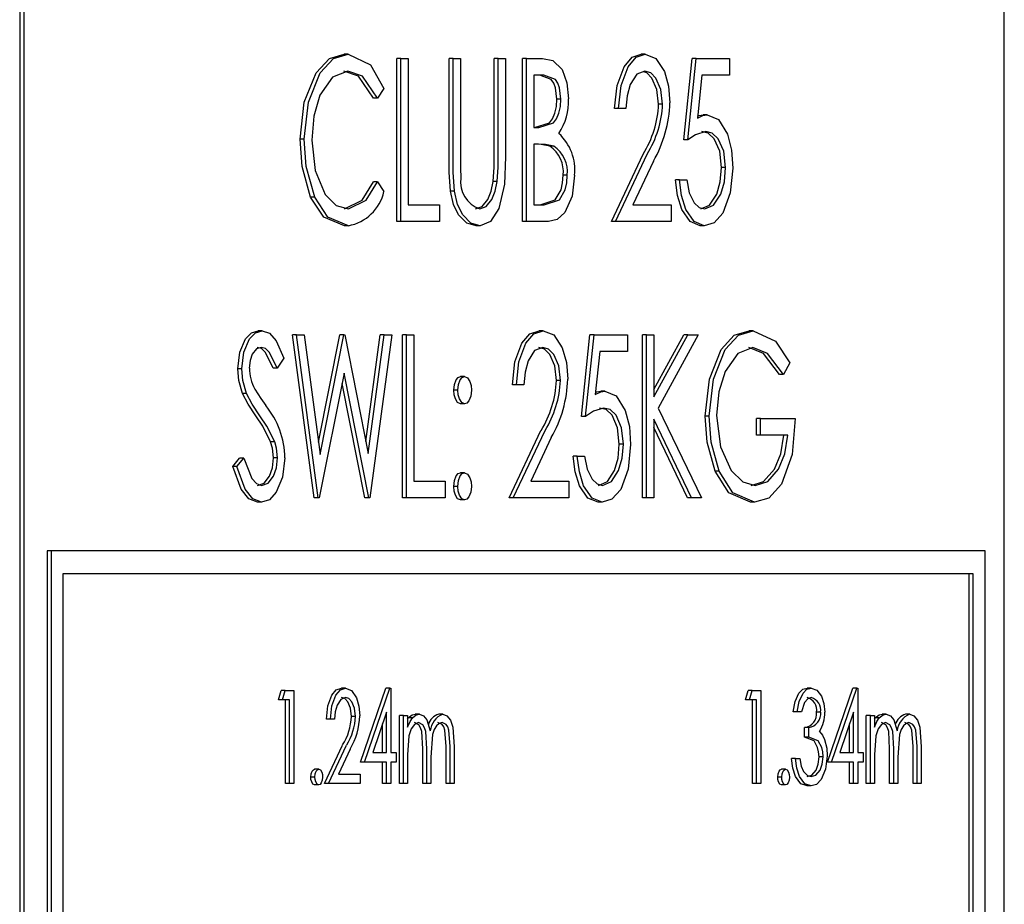
# Model space of a CAD drawing. Units: millimetres. Extents: x 1011 to 7147, y -38 to 5712.
# Drawn here: x 4073 to 4095, y 3256 to 3275 of the extents above; entities that cross this region are included whole.
import ezdxf

# ---------------------------------------------------------------- set-up
doc = ezdxf.new("R2010")
doc.units = ezdxf.units.MM
doc.header["$LTSCALE"] = 20

msp = doc.modelspace()

# ---------------------------------------------------------------- linework, layer by layer
at = {"color": 7, "linetype": 'Continuous', "lineweight": 25}
for p, q in [((4073.449, 3294.244), (4073.449, 3243.244)), ((4073.536, 3294.244), (4073.536, 3243.244)), ((4094.587, 3243.244), (4094.587, 3294.244)), ((4080.504, 3273.901), (4080.418, 3273.901)), ((4086.88, 3273.901), (4086.793, 3273.901)), ((4081.543, 3270.311), (4081.543, 3273.811)), ((4081.629, 3273.811), (4081.543, 3273.811)), ((4081.629, 3273.811), (4081.787, 3273.811)), ((4081.629, 3270.311), (4081.629, 3273.811)), ((4081.787, 3273.811), (4081.787, 3270.67)), ((4082.667, 3271.697), (4082.667, 3273.811)), ((4082.754, 3273.811), (4082.667, 3273.811)), ((4082.754, 3273.811), (4082.911, 3273.811)), ((4082.754, 3271.697), (4082.754, 3273.811)), ((4082.911, 3273.811), (4082.911, 3271.714)), ((4083.634, 3271.714), (4083.634, 3273.811)), ((4083.721, 3273.811), (4083.634, 3273.811)), ((4083.721, 3271.714), (4083.721, 3273.811)), ((4083.721, 3273.811), (4083.878, 3273.811)), ((4083.878, 3273.811), (4083.878, 3271.697)), ((4084.242, 3270.311), (4084.242, 3273.811)), ((4084.328, 3273.811), (4084.242, 3273.811)), ((4084.328, 3270.311), (4084.328, 3273.811)), ((4084.328, 3273.811), (4084.67, 3273.811)), ((4087.705, 3272.061), (4087.885, 3273.811)), ((4087.792, 3272.061), (4087.972, 3273.811)), ((4087.972, 3273.811), (4087.885, 3273.811)), ((4087.972, 3273.811), (4088.691, 3273.811)), ((4088.691, 3273.811), (4088.691, 3273.452)), ((4084.699, 3273.452), (4084.486, 3273.452)), ((4084.486, 3273.452), (4084.486, 3272.33)), ((4088.095, 3273.452), (4088, 3272.531)), ((4088.691, 3273.452), (4088.095, 3273.452)), ((4081.269, 3273.169), (4081.132, 3272.958)), ((4081.132, 3272.958), (4081.045, 3272.958)), ((4085.07, 3272.937), (4084.984, 3272.937)), ((4087.252, 3272.832), (4087.165, 3272.832)), ((4086.307, 3272.734), (4086.221, 3272.734)), ((4086.465, 3272.734), (4086.307, 3272.734)), ((4088.207, 3272.599), (4088.12, 3272.599)), ((4084.486, 3272.33), (4084.591, 3272.33)), ((4079.56, 3272.081), (4079.474, 3272.081)), ((4084.59, 3271.971), (4084.486, 3271.971)), ((4084.486, 3271.971), (4084.486, 3270.67)), ((4087.792, 3272.061), (4087.705, 3272.061)), ((4084.918, 3271.93), (4084.832, 3271.93)), ((4086.153, 3270.311), (4086.834, 3271.759)), ((4086.24, 3270.311), (4086.92, 3271.759)), ((4087.055, 3271.604), (4086.616, 3270.67)), ((4088.601, 3271.468), (4088.515, 3271.468)), ((4081.132, 3271.163), (4081.045, 3271.163)), ((4081.132, 3271.163), (4081.269, 3270.955)), ((4083.703, 3271.17), (4083.616, 3271.17)), ((4085.205, 3271.304), (4085.119, 3271.304)), ((4087.612, 3271.208), (4087.525, 3271.208)), ((4087.612, 3271.208), (4087.769, 3271.208)), ((4082.785, 3270.959), (4082.699, 3270.959)), ((4079.783, 3270.833), (4079.696, 3270.833)), ((4081.787, 3270.67), (4082.461, 3270.67)), ((4082.461, 3270.67), (4082.461, 3270.311)), ((4084.486, 3270.67), (4084.71, 3270.67)), ((4086.616, 3270.67), (4087.432, 3270.67)), ((4087.432, 3270.67), (4087.432, 3270.311)), ((4081.629, 3270.311), (4081.543, 3270.311)), ((4082.461, 3270.311), (4081.629, 3270.311)), ((4084.328, 3270.311), (4084.242, 3270.311)), ((4084.803, 3270.311), (4084.328, 3270.311)), ((4086.24, 3270.311), (4086.153, 3270.311)), ((4087.432, 3270.311), (4086.24, 3270.311)), ((4080.506, 3270.221), (4080.42, 3270.221)), ((4083.333, 3270.221), (4083.247, 3270.221)), ((4088.147, 3270.221), (4088.061, 3270.221)), ((4078.654, 3267.967), (4078.568, 3267.967)), ((4084.687, 3267.967), (4084.6, 3267.967)), ((4089.196, 3267.967), (4089.11, 3267.967)), ((4079.772, 3264.377), (4079.305, 3267.877)), ((4079.391, 3267.877), (4079.305, 3267.877)), ((4079.858, 3264.377), (4079.391, 3267.877)), ((4079.391, 3267.877), (4079.554, 3267.877)), ((4079.554, 3267.877), (4079.897, 3265.311)), ((4079.863, 3265.571), (4080.322, 3267.877)), ((4079.897, 3265.311), (4080.408, 3267.877)), ((4080.408, 3267.877), (4080.322, 3267.877)), ((4080.408, 3267.877), (4080.431, 3267.877)), ((4080.431, 3267.877), (4080.932, 3265.328)), ((4080.881, 3265.589), (4081.191, 3267.877)), ((4080.932, 3265.328), (4081.277, 3267.877)), ((4081.438, 3267.877), (4080.965, 3264.377)), ((4081.277, 3267.877), (4081.191, 3267.877)), ((4081.277, 3267.877), (4081.438, 3267.877)), ((4081.666, 3264.377), (4081.666, 3267.877)), ((4081.753, 3267.877), (4081.666, 3267.877)), ((4081.753, 3267.877), (4081.91, 3267.877)), ((4081.753, 3264.377), (4081.753, 3267.877)), ((4081.91, 3267.877), (4081.91, 3264.736)), ((4085.512, 3266.127), (4085.692, 3267.877)), ((4085.599, 3266.127), (4085.779, 3267.877)), ((4085.779, 3267.877), (4085.692, 3267.877)), ((4085.779, 3267.877), (4086.499, 3267.877)), ((4086.499, 3267.877), (4086.499, 3267.518)), ((4086.817, 3264.377), (4086.817, 3267.877)), ((4086.903, 3267.877), (4086.817, 3267.877)), ((4086.903, 3264.377), (4086.903, 3267.877)), ((4086.903, 3267.877), (4087.061, 3267.877)), ((4087.061, 3266.702), (4087.706, 3267.877)), ((4087.061, 3267.877), (4087.061, 3266.545)), ((4087.061, 3266.545), (4087.792, 3267.877)), ((4088.017, 3267.877), (4087.155, 3266.307)), ((4087.792, 3267.877), (4087.706, 3267.877)), ((4087.792, 3267.877), (4088.017, 3267.877)), ((4085.902, 3267.518), (4085.807, 3266.598)), ((4086.499, 3267.518), (4085.902, 3267.518)), ((4079.122, 3267.375), (4078.979, 3267.159)), ((4078.222, 3267.15), (4078.135, 3267.15)), ((4078.979, 3267.159), (4078.893, 3267.159)), ((4089.985, 3267.28), (4089.85, 3267.025)), ((4080.415, 3267.054), (4079.881, 3264.377)), ((4080.943, 3264.377), (4080.415, 3267.054)), ((4083.001, 3266.98), (4082.915, 3266.98)), ((4085.059, 3266.899), (4084.973, 3266.899)), ((4089.85, 3267.025), (4089.763, 3267.025)), ((4080.856, 3264.377), (4080.371, 3266.836)), ((4082.855, 3266.688), (4082.769, 3266.688)), ((4084.115, 3266.801), (4084.028, 3266.801)), ((4084.272, 3266.801), (4084.115, 3266.801)), ((4086.014, 3266.666), (4085.927, 3266.666)), ((4078.32, 3266.618), (4078.233, 3266.618)), ((4083.001, 3266.397), (4082.915, 3266.397)), ((4087.155, 3266.307), (4088.084, 3264.377)), ((4085.599, 3266.127), (4085.512, 3266.127)), ((4087.874, 3264.377), (4087.061, 3266.066)), ((4087.061, 3266.066), (4087.061, 3264.377)), ((4088.253, 3266.129), (4088.166, 3266.129)), ((4089.268, 3265.724), (4089.268, 3266.083)), ((4089.355, 3266.083), (4089.268, 3266.083)), ((4089.355, 3265.724), (4089.355, 3266.083)), ((4089.355, 3266.083), (4090.097, 3266.083)), ((4083.961, 3264.377), (4084.641, 3265.826)), ((4084.047, 3264.377), (4084.727, 3265.826)), ((4087.788, 3264.377), (4087.061, 3265.887)), ((4084.862, 3265.671), (4084.423, 3264.736)), ((4089.355, 3265.724), (4089.268, 3265.724)), ((4089.94, 3265.724), (4089.355, 3265.724)), ((4078.924, 3265.583), (4078.837, 3265.583)), ((4086.409, 3265.534), (4086.322, 3265.534)), ((4078.023, 3265.053), (4078.171, 3265.23)), ((4078.109, 3265.053), (4078.258, 3265.23)), ((4078.258, 3265.23), (4078.171, 3265.23)), ((4078.987, 3265.24), (4078.9, 3265.24)), ((4085.419, 3265.275), (4085.332, 3265.275)), ((4085.419, 3265.275), (4085.576, 3265.275)), ((4078.109, 3265.053), (4078.023, 3265.053)), ((4083.001, 3264.916), (4082.915, 3264.916)), ((4088.468, 3264.95), (4088.381, 3264.95)), ((4081.91, 3264.736), (4082.585, 3264.736)), ((4082.585, 3264.736), (4082.585, 3264.377)), ((4082.855, 3264.624), (4082.769, 3264.624)), ((4084.423, 3264.736), (4085.239, 3264.736)), ((4085.239, 3264.736), (4085.239, 3264.377)), ((4079.858, 3264.377), (4079.772, 3264.377)), ((4079.881, 3264.377), (4079.858, 3264.377)), ((4080.943, 3264.377), (4080.856, 3264.377)), ((4080.965, 3264.377), (4080.943, 3264.377)), ((4081.753, 3264.377), (4081.666, 3264.377)), ((4082.585, 3264.377), (4081.753, 3264.377)), ((4084.047, 3264.377), (4083.961, 3264.377)), ((4085.239, 3264.377), (4084.047, 3264.377)), ((4086.903, 3264.377), (4086.817, 3264.377)), ((4087.061, 3264.377), (4086.903, 3264.377)), ((4087.874, 3264.377), (4087.788, 3264.377)), ((4088.084, 3264.377), (4087.874, 3264.377)), ((4078.643, 3264.288), (4078.556, 3264.288)), ((4083.001, 3264.333), (4082.915, 3264.333)), ((4085.954, 3264.288), (4085.868, 3264.288)), ((4089.228, 3264.288), (4089.142, 3264.288)), ((4074.037, 3263.244), (4074.037, 3245.244)), ((4074.124, 3263.244), (4074.037, 3263.244)), ((4074.124, 3263.244), (4074.124, 3245.244)), ((4094.173, 3263.244), (4074.124, 3263.244)), ((4094.173, 3245.244), (4094.173, 3263.244)), ((4093.922, 3262.744), (4074.374, 3262.744)), ((4074.374, 3262.744), (4074.374, 3245.744)), ((4093.836, 3245.744), (4093.836, 3262.744)), ((4093.922, 3245.744), (4093.922, 3262.744)), ((4079.005, 3260.039), (4079.063, 3260.244)), ((4079.15, 3260.244), (4079.063, 3260.244)), ((4079.091, 3260.039), (4079.15, 3260.244)), ((4079.15, 3260.244), (4079.335, 3260.244)), ((4079.335, 3260.244), (4079.335, 3258.244)), ((4080.446, 3260.295), (4080.36, 3260.295)), ((4080.765, 3258.706), (4081.312, 3260.295)), ((4080.852, 3258.706), (4081.399, 3260.295)), ((4081.399, 3260.295), (4081.312, 3260.295)), ((4081.399, 3260.295), (4081.417, 3260.295)), ((4081.417, 3260.295), (4081.417, 3258.911)), ((4089.029, 3260.039), (4089.088, 3260.244)), ((4089.174, 3260.244), (4089.088, 3260.244)), ((4089.116, 3260.039), (4089.174, 3260.244)), ((4089.174, 3260.244), (4089.36, 3260.244)), ((4089.36, 3260.244), (4089.36, 3258.244)), ((4090.442, 3260.295), (4090.356, 3260.295)), ((4090.79, 3258.706), (4091.337, 3260.295)), ((4090.876, 3258.706), (4091.423, 3260.295)), ((4091.423, 3260.295), (4091.337, 3260.295)), ((4091.423, 3260.295), (4091.442, 3260.295)), ((4091.442, 3260.295), (4091.442, 3258.911)), ((4079.091, 3260.039), (4079.005, 3260.039)), ((4079.245, 3260.039), (4079.091, 3260.039)), ((4079.159, 3258.244), (4079.159, 3260.039)), ((4079.245, 3258.244), (4079.245, 3260.039)), ((4089.116, 3260.039), (4089.029, 3260.039)), ((4089.27, 3260.039), (4089.116, 3260.039)), ((4089.183, 3258.244), (4089.183, 3260.039)), ((4089.27, 3258.244), (4089.27, 3260.039)), ((4081.327, 3259.779), (4081.028, 3258.911)), ((4081.327, 3258.911), (4081.327, 3259.779)), ((4081.601, 3258.244), (4081.601, 3259.706)), ((4081.687, 3259.706), (4081.601, 3259.706)), ((4081.687, 3259.706), (4081.777, 3259.706)), ((4081.687, 3258.244), (4081.687, 3259.706)), ((4081.777, 3259.706), (4081.777, 3259.452)), ((4082.03, 3259.731), (4081.943, 3259.731)), ((4082.532, 3259.731), (4082.445, 3259.731)), ((4090.144, 3259.783), (4090.057, 3259.783)), ((4090.234, 3259.783), (4090.144, 3259.783)), ((4090.645, 3259.777), (4090.558, 3259.777)), ((4091.352, 3259.779), (4091.053, 3258.911)), ((4091.352, 3258.911), (4091.352, 3259.779)), ((4091.625, 3258.244), (4091.625, 3259.706)), ((4091.712, 3259.706), (4091.625, 3259.706)), ((4091.712, 3259.706), (4091.802, 3259.706)), ((4091.712, 3258.244), (4091.712, 3259.706)), ((4091.802, 3259.706), (4091.802, 3259.452)), ((4092.054, 3259.731), (4091.968, 3259.731)), ((4092.556, 3259.731), (4092.47, 3259.731)), ((4080.119, 3259.629), (4080.033, 3259.629)), ((4080.209, 3259.629), (4080.119, 3259.629)), ((4080.659, 3259.685), (4080.572, 3259.685)), ((4081.241, 3258.911), (4081.241, 3259.528)), ((4081.777, 3259.633), (4081.792, 3259.657)), ((4081.879, 3259.657), (4081.792, 3259.657)), ((4091.265, 3258.911), (4091.265, 3259.528)), ((4091.802, 3259.633), (4091.817, 3259.657)), ((4091.903, 3259.657), (4091.817, 3259.657)), ((4090.301, 3259.244), (4090.301, 3259.449)), ((4090.388, 3259.449), (4090.301, 3259.449)), ((4090.388, 3259.244), (4090.388, 3259.449)), ((4079.994, 3258.244), (4080.383, 3259.072)), ((4080.081, 3258.244), (4080.469, 3259.072)), ((4090.388, 3259.244), (4090.301, 3259.244)), ((4080.546, 3258.983), (4080.295, 3258.449)), ((4081.028, 3258.911), (4081.327, 3258.911)), ((4081.417, 3258.911), (4081.533, 3258.911)), ((4081.533, 3258.911), (4081.533, 3258.706)), ((4081.777, 3258.859), (4081.777, 3258.244)), ((4082.102, 3258.244), (4082.102, 3258.987)), ((4082.188, 3258.244), (4082.188, 3258.987)), ((4082.603, 3258.244), (4082.603, 3259.037)), ((4082.69, 3258.244), (4082.69, 3259.037)), ((4082.78, 3259.036), (4082.78, 3258.244)), ((4091.053, 3258.911), (4091.352, 3258.911)), ((4091.442, 3258.911), (4091.557, 3258.911)), ((4091.557, 3258.911), (4091.557, 3258.706)), ((4091.802, 3258.859), (4091.802, 3258.244)), ((4092.126, 3258.244), (4092.126, 3258.987)), ((4092.213, 3258.244), (4092.213, 3258.987)), ((4092.628, 3258.244), (4092.628, 3259.037)), ((4092.714, 3258.244), (4092.714, 3259.037)), ((4092.804, 3259.036), (4092.804, 3258.244)), ((4080.852, 3258.706), (4080.765, 3258.706)), ((4081.327, 3258.706), (4080.852, 3258.706)), ((4081.241, 3258.244), (4081.241, 3258.706)), ((4081.327, 3258.244), (4081.327, 3258.706)), ((4081.533, 3258.706), (4081.417, 3258.706)), ((4081.417, 3258.706), (4081.417, 3258.244)), ((4082.278, 3258.813), (4082.278, 3258.244)), ((4090.105, 3258.783), (4090.019, 3258.783)), ((4090.105, 3258.783), (4090.195, 3258.783)), ((4090.696, 3258.821), (4090.61, 3258.821)), ((4090.876, 3258.706), (4090.79, 3258.706)), ((4091.352, 3258.706), (4090.876, 3258.706)), ((4091.265, 3258.244), (4091.265, 3258.706)), ((4091.352, 3258.244), (4091.352, 3258.706)), ((4091.557, 3258.706), (4091.442, 3258.706)), ((4091.442, 3258.706), (4091.442, 3258.244)), ((4092.303, 3258.813), (4092.303, 3258.244)), ((4079.869, 3258.552), (4079.782, 3258.552)), ((4080.295, 3258.449), (4080.762, 3258.449)), ((4080.762, 3258.449), (4080.762, 3258.244)), ((4089.893, 3258.552), (4089.807, 3258.552)), ((4079.245, 3258.244), (4079.159, 3258.244)), ((4079.335, 3258.244), (4079.245, 3258.244)), ((4079.785, 3258.385), (4079.699, 3258.385)), ((4079.869, 3258.218), (4079.782, 3258.218)), ((4080.081, 3258.244), (4079.994, 3258.244)), ((4080.762, 3258.244), (4080.081, 3258.244)), ((4081.327, 3258.244), (4081.241, 3258.244)), ((4081.417, 3258.244), (4081.327, 3258.244)), ((4081.687, 3258.244), (4081.601, 3258.244)), ((4081.777, 3258.244), (4081.687, 3258.244)), ((4082.188, 3258.244), (4082.102, 3258.244)), ((4082.278, 3258.244), (4082.188, 3258.244)), ((4082.69, 3258.244), (4082.603, 3258.244)), ((4082.78, 3258.244), (4082.69, 3258.244)), ((4089.27, 3258.244), (4089.183, 3258.244)), ((4089.36, 3258.244), (4089.27, 3258.244)), ((4089.81, 3258.385), (4089.723, 3258.385)), ((4089.893, 3258.218), (4089.807, 3258.218)), ((4091.352, 3258.244), (4091.265, 3258.244)), ((4091.442, 3258.244), (4091.352, 3258.244)), ((4091.712, 3258.244), (4091.625, 3258.244)), ((4091.802, 3258.244), (4091.712, 3258.244)), ((4092.213, 3258.244), (4092.126, 3258.244)), ((4092.303, 3258.244), (4092.213, 3258.244)), ((4092.714, 3258.244), (4092.628, 3258.244)), ((4092.804, 3258.244), (4092.714, 3258.244)), ((4090.439, 3258.193), (4090.353, 3258.193))]:
    msp.add_line(p, q, dxfattribs=at)
at = {"color": 7, "linetype": 'Continuous', "lineweight": 25, "flags": 128}
for points in [[(4079.474, 3272.081), (4079.56, 3272.875), (4079.817, 3273.506), (4080.1, 3273.807), (4080.418, 3273.901)], [(4079.56, 3272.081), (4079.647, 3272.875), (4079.903, 3273.506), (4080.186, 3273.807), (4080.504, 3273.901)], [(4080.504, 3273.901), (4080.979, 3273.673), (4081.269, 3273.169)], [(4086.221, 3272.734), (4086.273, 3273.229), (4086.424, 3273.635), (4086.596, 3273.836), (4086.793, 3273.901)], [(4086.307, 3272.734), (4086.36, 3273.229), (4086.51, 3273.635), (4086.683, 3273.836), (4086.88, 3273.901)], [(4086.88, 3273.901), (4087.106, 3273.813), (4087.289, 3273.532), (4087.38, 3273.218), (4087.409, 3272.86)], [(4084.67, 3273.811), (4084.894, 3273.77), (4085.093, 3273.574), (4085.194, 3273.287), (4085.228, 3272.944)], [(4080.494, 3273.542), (4080.167, 3273.409), (4079.896, 3273.024), (4079.761, 3272.574), (4079.718, 3272.057)], [(4081.045, 3272.958), (4080.721, 3273.431), (4080.408, 3273.542)], [(4081.132, 3272.958), (4080.807, 3273.431), (4080.494, 3273.542)], [(4084.984, 3272.937), (4084.954, 3273.183), (4084.914, 3273.282), (4084.862, 3273.357), (4084.613, 3273.452)], [(4085.07, 3272.937), (4085.04, 3273.183), (4085, 3273.282), (4084.949, 3273.357), (4084.699, 3273.452)], [(4086.871, 3273.542), (4086.697, 3273.472), (4086.557, 3273.255), (4086.492, 3273.008), (4086.465, 3272.734)], [(4087.165, 3272.832), (4087.128, 3273.144), (4087.023, 3273.387), (4086.91, 3273.505), (4086.848, 3273.523)], [(4087.252, 3272.832), (4087.214, 3273.144), (4087.109, 3273.387), (4086.997, 3273.505), (4086.871, 3273.542)], [(4084.505, 3272.33), (4084.82, 3272.426), (4084.886, 3272.514), (4084.939, 3272.635), (4084.973, 3272.779), (4084.984, 3272.937)], [(4084.591, 3272.33), (4084.906, 3272.426), (4084.973, 3272.514), (4085.025, 3272.635), (4085.059, 3272.779), (4085.07, 3272.937)], [(4088, 3272.531), (4088.115, 3272.584), (4088.207, 3272.599)], [(4088.004, 3272.573), (4088.028, 3272.584), (4088.12, 3272.599)], [(4088.207, 3272.599), (4088.45, 3272.498), (4088.642, 3272.187), (4088.732, 3271.841), (4088.759, 3271.454)], [(4088.178, 3272.24), (4087.958, 3272.173), (4087.792, 3272.061)], [(4088.515, 3271.468), (4088.477, 3271.818), (4088.361, 3272.089), (4088.233, 3272.207), (4088.092, 3272.24)], [(4088.601, 3271.468), (4088.564, 3271.818), (4088.448, 3272.089), (4088.319, 3272.207), (4088.178, 3272.24)], [(4079.696, 3270.833), (4079.515, 3271.493), (4079.474, 3272.081)], [(4079.783, 3270.833), (4079.601, 3271.493), (4079.56, 3272.081)], [(4079.718, 3272.057), (4079.79, 3271.404), (4080.007, 3270.892), (4080.243, 3270.653), (4080.505, 3270.58)], [(4084.832, 3271.93), (4084.648, 3271.966), (4084.503, 3271.971)], [(4084.918, 3271.93), (4084.735, 3271.966), (4084.59, 3271.971)], [(4082.699, 3270.959), (4082.671, 3271.37), (4082.667, 3271.697)], [(4082.785, 3270.959), (4082.758, 3271.37), (4082.754, 3271.697)], [(4082.911, 3271.714), (4082.913, 3271.453), (4082.918, 3271.248)], [(4083.878, 3271.697), (4083.855, 3271.116), (4083.737, 3270.591), (4083.557, 3270.312), (4083.333, 3270.221)], [(4083.616, 3271.17), (4083.633, 3271.474), (4083.634, 3271.714)], [(4083.703, 3271.17), (4083.719, 3271.474), (4083.721, 3271.714)], [(4088.07, 3270.58), (4088.26, 3270.661), (4088.415, 3270.899), (4088.491, 3271.165), (4088.515, 3271.468)], [(4088.759, 3271.454), (4088.705, 3270.925), (4088.545, 3270.489), (4088.358, 3270.284), (4088.147, 3270.221)], [(4088.156, 3270.58), (4088.347, 3270.661), (4088.501, 3270.899), (4088.577, 3271.165), (4088.601, 3271.468)], [(4080.419, 3270.58), (4080.803, 3270.767), (4081.045, 3271.163)], [(4080.505, 3270.58), (4080.89, 3270.767), (4081.132, 3271.163)], [(4083.238, 3270.58), (4083.38, 3270.633), (4083.503, 3270.783), (4083.574, 3270.96), (4083.616, 3271.17)], [(4083.325, 3270.58), (4083.466, 3270.633), (4083.589, 3270.783), (4083.66, 3270.96), (4083.703, 3271.17)], [(4084.623, 3270.67), (4084.948, 3270.773), (4085.071, 3270.992), (4085.106, 3271.141), (4085.119, 3271.304)], [(4084.71, 3270.67), (4085.035, 3270.773), (4085.157, 3270.992), (4085.193, 3271.141), (4085.205, 3271.304)], [(4085.363, 3271.304), (4085.309, 3270.852), (4085.153, 3270.506), (4084.986, 3270.354), (4084.803, 3270.311)], [(4088.061, 3270.221), (4087.842, 3270.308), (4087.663, 3270.572), (4087.57, 3270.869), (4087.525, 3271.208)], [(4088.147, 3270.221), (4087.929, 3270.308), (4087.75, 3270.572), (4087.657, 3270.869), (4087.612, 3271.208)], [(4087.769, 3271.208), (4087.822, 3270.925), (4087.93, 3270.713), (4088.038, 3270.614), (4088.156, 3270.58)], [(4083.247, 3270.221), (4083.05, 3270.275), (4082.873, 3270.454), (4082.765, 3270.678), (4082.699, 3270.959)], [(4083.333, 3270.221), (4083.137, 3270.275), (4082.96, 3270.454), (4082.852, 3270.678), (4082.785, 3270.959)], [(4080.42, 3270.221), (4079.978, 3270.402), (4079.696, 3270.833)], [(4080.506, 3270.221), (4080.064, 3270.402), (4079.783, 3270.833)], [(4078.135, 3267.15), (4078.176, 3267.509), (4078.294, 3267.792), (4078.424, 3267.924), (4078.568, 3267.967)], [(4078.222, 3267.15), (4078.262, 3267.509), (4078.381, 3267.792), (4078.51, 3267.924), (4078.654, 3267.967)], [(4078.654, 3267.967), (4078.813, 3267.912), (4078.952, 3267.752), (4079.122, 3267.375)], [(4084.028, 3266.801), (4084.08, 3267.296), (4084.231, 3267.702), (4084.403, 3267.903), (4084.6, 3267.967)], [(4084.115, 3266.801), (4084.167, 3267.296), (4084.318, 3267.702), (4084.49, 3267.903), (4084.687, 3267.967)], [(4084.687, 3267.967), (4084.913, 3267.88), (4085.096, 3267.599), (4085.187, 3267.285), (4085.217, 3266.927)], [(4088.166, 3266.129), (4088.255, 3266.925), (4088.507, 3267.566), (4088.791, 3267.87), (4089.11, 3267.967)], [(4088.253, 3266.129), (4088.341, 3266.925), (4088.594, 3267.566), (4088.878, 3267.87), (4089.196, 3267.967)], [(4089.196, 3267.967), (4089.674, 3267.742), (4089.985, 3267.28)], [(4078.637, 3267.608), (4078.532, 3267.575), (4078.443, 3267.464), (4078.395, 3267.328), (4078.379, 3267.165)], [(4078.893, 3267.159), (4078.727, 3267.502), (4078.643, 3267.582), (4078.55, 3267.608)], [(4078.979, 3267.159), (4078.814, 3267.502), (4078.729, 3267.582), (4078.637, 3267.608)], [(4084.679, 3267.608), (4084.504, 3267.539), (4084.365, 3267.321), (4084.299, 3267.075), (4084.272, 3266.801)], [(4084.973, 3266.899), (4084.935, 3267.21), (4084.83, 3267.454), (4084.718, 3267.571), (4084.592, 3267.608)], [(4085.059, 3266.899), (4085.022, 3267.21), (4084.916, 3267.454), (4084.804, 3267.571), (4084.679, 3267.608)], [(4089.191, 3267.608), (4088.867, 3267.474), (4088.597, 3267.094), (4088.459, 3266.653), (4088.41, 3266.143)], [(4089.763, 3267.025), (4089.421, 3267.478), (4089.105, 3267.608)], [(4089.85, 3267.025), (4089.507, 3267.478), (4089.191, 3267.608)], [(4078.233, 3266.618), (4078.155, 3266.9), (4078.135, 3267.15)], [(4078.32, 3266.618), (4078.242, 3266.9), (4078.222, 3267.15)], [(4082.769, 3266.688), (4082.782, 3266.813), (4082.822, 3266.913), (4082.865, 3266.963), (4082.915, 3266.98)], [(4082.855, 3266.688), (4082.869, 3266.813), (4082.908, 3266.913), (4082.952, 3266.963), (4083.001, 3266.98)], [(4083.001, 3266.98), (4083.064, 3266.953), (4083.114, 3266.874), (4083.139, 3266.788), (4083.147, 3266.688)], [(4078.495, 3266.713), (4078.626, 3266.514), (4078.731, 3266.364)], [(4082.915, 3266.397), (4082.852, 3266.424), (4082.802, 3266.502), (4082.777, 3266.589), (4082.769, 3266.688)], [(4083.001, 3266.397), (4082.939, 3266.424), (4082.888, 3266.502), (4082.863, 3266.589), (4082.855, 3266.688)], [(4083.147, 3266.688), (4083.134, 3266.564), (4083.095, 3266.463), (4083.051, 3266.413), (4083.001, 3266.397)], [(4085.807, 3266.598), (4085.922, 3266.651), (4086.014, 3266.666)], [(4085.812, 3266.64), (4085.835, 3266.651), (4085.927, 3266.666)], [(4086.014, 3266.666), (4086.257, 3266.565), (4086.449, 3266.254), (4086.539, 3265.908), (4086.566, 3265.521)], [(4078.521, 3266.141), (4078.353, 3266.393), (4078.233, 3266.618)], [(4078.607, 3266.141), (4078.44, 3266.393), (4078.32, 3266.618)], [(4085.985, 3266.307), (4085.765, 3266.24), (4085.599, 3266.127)], [(4086.322, 3265.534), (4086.285, 3265.884), (4086.168, 3266.156), (4086.04, 3266.273), (4085.899, 3266.307)], [(4086.409, 3265.534), (4086.371, 3265.884), (4086.255, 3266.156), (4086.126, 3266.273), (4085.985, 3266.307)], [(4078.837, 3265.583), (4078.669, 3265.916), (4078.521, 3266.141)], [(4078.924, 3265.583), (4078.756, 3265.916), (4078.607, 3266.141)], [(4088.381, 3264.95), (4088.208, 3265.573), (4088.166, 3266.129)], [(4088.468, 3264.95), (4088.294, 3265.573), (4088.253, 3266.129)], [(4088.41, 3266.143), (4088.497, 3265.477), (4088.726, 3264.962), (4088.972, 3264.724), (4089.242, 3264.647)], [(4090.097, 3266.083), (4090.03, 3265.31), (4089.805, 3264.672), (4089.534, 3264.375), (4089.228, 3264.288)], [(4089.155, 3264.647), (4089.421, 3264.728), (4089.655, 3264.994), (4089.788, 3265.322), (4089.853, 3265.724)], [(4089.242, 3264.647), (4089.508, 3264.728), (4089.741, 3264.994), (4089.874, 3265.322), (4089.94, 3265.724)], [(4078.9, 3265.24), (4078.879, 3265.442), (4078.837, 3265.583)], [(4078.987, 3265.24), (4078.965, 3265.442), (4078.924, 3265.583)], [(4085.877, 3264.647), (4086.067, 3264.728), (4086.222, 3264.966), (4086.298, 3265.232), (4086.322, 3265.534)], [(4086.566, 3265.521), (4086.512, 3264.991), (4086.352, 3264.556), (4086.165, 3264.351), (4085.954, 3264.288)], [(4085.963, 3264.647), (4086.154, 3264.728), (4086.308, 3264.966), (4086.385, 3265.232), (4086.409, 3265.534)], [(4078.258, 3265.23), (4078.436, 3264.794), (4078.534, 3264.686), (4078.643, 3264.647)], [(4078.556, 3264.647), (4078.695, 3264.696), (4078.815, 3264.843), (4078.877, 3265.024), (4078.9, 3265.24)], [(4078.643, 3264.647), (4078.782, 3264.696), (4078.901, 3264.843), (4078.964, 3265.024), (4078.987, 3265.24)], [(4079.144, 3265.235), (4079.094, 3264.822), (4078.957, 3264.498), (4078.809, 3264.339), (4078.643, 3264.288)], [(4085.868, 3264.288), (4085.649, 3264.374), (4085.471, 3264.639), (4085.377, 3264.936), (4085.332, 3265.275)], [(4085.954, 3264.288), (4085.736, 3264.374), (4085.557, 3264.639), (4085.464, 3264.936), (4085.419, 3265.275)], [(4085.576, 3265.275), (4085.63, 3264.992), (4085.737, 3264.779), (4085.845, 3264.681), (4085.963, 3264.647)], [(4078.556, 3264.288), (4078.366, 3264.357), (4078.203, 3264.563), (4078.023, 3265.053)], [(4078.643, 3264.288), (4078.453, 3264.357), (4078.289, 3264.563), (4078.109, 3265.053)], [(4082.769, 3264.624), (4082.782, 3264.749), (4082.821, 3264.849), (4082.865, 3264.9), (4082.915, 3264.916)], [(4082.855, 3264.624), (4082.869, 3264.749), (4082.908, 3264.849), (4082.952, 3264.9), (4083.001, 3264.916)], [(4083.001, 3264.916), (4083.064, 3264.889), (4083.114, 3264.81), (4083.139, 3264.724), (4083.147, 3264.624)], [(4089.142, 3264.288), (4088.676, 3264.486), (4088.381, 3264.95)], [(4089.228, 3264.288), (4088.762, 3264.486), (4088.468, 3264.95)], [(4082.915, 3264.333), (4082.852, 3264.36), (4082.802, 3264.438), (4082.777, 3264.525), (4082.769, 3264.624)], [(4083.001, 3264.333), (4082.939, 3264.36), (4082.889, 3264.438), (4082.863, 3264.525), (4082.855, 3264.624)], [(4083.147, 3264.624), (4083.134, 3264.5), (4083.094, 3264.399), (4083.051, 3264.349), (4083.001, 3264.333)], [(4080.033, 3259.629), (4080.063, 3259.912), (4080.149, 3260.144), (4080.247, 3260.259), (4080.36, 3260.295)], [(4080.119, 3259.629), (4080.149, 3259.912), (4080.235, 3260.144), (4080.334, 3260.259), (4080.446, 3260.295)], [(4080.446, 3260.295), (4080.576, 3260.245), (4080.68, 3260.085), (4080.732, 3259.905), (4080.749, 3259.701)], [(4090.057, 3259.783), (4090.1, 3260.005), (4090.179, 3260.183), (4090.263, 3260.268), (4090.356, 3260.295)], [(4090.144, 3259.783), (4090.186, 3260.005), (4090.266, 3260.183), (4090.349, 3260.268), (4090.442, 3260.295)], [(4090.442, 3260.295), (4090.561, 3260.251), (4090.662, 3260.119), (4090.715, 3259.961), (4090.735, 3259.776)], [(4080.441, 3260.09), (4080.342, 3260.05), (4080.262, 3259.926), (4080.224, 3259.786), (4080.209, 3259.629)], [(4080.572, 3259.685), (4080.551, 3259.863), (4080.491, 3260.002), (4080.427, 3260.069), (4080.355, 3260.09)], [(4080.659, 3259.685), (4080.637, 3259.863), (4080.577, 3260.002), (4080.513, 3260.069), (4080.441, 3260.09)], [(4090.443, 3260.09), (4090.367, 3260.066), (4090.3, 3259.986), (4090.234, 3259.783)], [(4081.792, 3259.657), (4081.875, 3259.717), (4081.943, 3259.731)], [(4081.879, 3259.657), (4081.961, 3259.717), (4082.03, 3259.731)], [(4082.03, 3259.731), (4082.116, 3259.701), (4082.192, 3259.613), (4082.263, 3259.378)], [(4082.532, 3259.731), (4082.621, 3259.701), (4082.697, 3259.605), (4082.749, 3259.456), (4082.78, 3259.036)], [(4091.817, 3259.657), (4091.899, 3259.717), (4091.968, 3259.731)], [(4091.903, 3259.657), (4091.986, 3259.717), (4092.054, 3259.731)], [(4092.054, 3259.731), (4092.141, 3259.701), (4092.217, 3259.613), (4092.287, 3259.378)], [(4092.556, 3259.731), (4092.645, 3259.701), (4092.722, 3259.605), (4092.773, 3259.456), (4092.804, 3259.036)], [(4081.777, 3259.452), (4081.829, 3259.577), (4081.879, 3259.657)], [(4082.014, 3259.552), (4081.928, 3259.515), (4081.855, 3259.416), (4081.806, 3259.269), (4081.777, 3258.859)], [(4082.102, 3258.987), (4082.081, 3259.364), (4082.056, 3259.444), (4082.019, 3259.505), (4081.928, 3259.552)], [(4082.188, 3258.987), (4082.168, 3259.364), (4082.142, 3259.444), (4082.105, 3259.505), (4082.014, 3259.552)], [(4082.516, 3259.552), (4082.454, 3259.535), (4082.398, 3259.483), (4082.35, 3259.404), (4082.315, 3259.301), (4082.278, 3258.813)], [(4082.603, 3259.037), (4082.579, 3259.388), (4082.552, 3259.46), (4082.516, 3259.512), (4082.429, 3259.552)], [(4082.69, 3259.037), (4082.665, 3259.388), (4082.639, 3259.46), (4082.603, 3259.512), (4082.516, 3259.552)], [(4091.802, 3259.452), (4091.853, 3259.577), (4091.903, 3259.657)], [(4092.039, 3259.552), (4091.952, 3259.515), (4091.88, 3259.416), (4091.831, 3259.269), (4091.802, 3258.859)], [(4092.126, 3258.987), (4092.106, 3259.364), (4092.08, 3259.444), (4092.043, 3259.505), (4091.952, 3259.552)], [(4092.213, 3258.987), (4092.192, 3259.364), (4092.167, 3259.444), (4092.13, 3259.505), (4092.039, 3259.552)], [(4092.54, 3259.552), (4092.479, 3259.535), (4092.422, 3259.483), (4092.374, 3259.404), (4092.339, 3259.301), (4092.303, 3258.813)], [(4092.628, 3259.037), (4092.603, 3259.388), (4092.577, 3259.46), (4092.54, 3259.512), (4092.454, 3259.552)], [(4092.714, 3259.037), (4092.69, 3259.388), (4092.663, 3259.46), (4092.627, 3259.512), (4092.54, 3259.552)], [(4090.618, 3259.364), (4090.684, 3259.283), (4090.726, 3259.194)], [(4090.61, 3258.821), (4090.602, 3258.924), (4090.58, 3259.018), (4090.504, 3259.16), (4090.301, 3259.244)], [(4090.696, 3258.821), (4090.689, 3258.924), (4090.667, 3259.018), (4090.591, 3259.16), (4090.388, 3259.244)], [(4090.726, 3259.194), (4090.775, 3259.004), (4090.786, 3258.838)], [(4090.353, 3258.193), (4090.218, 3258.241), (4090.106, 3258.395), (4090.049, 3258.576), (4090.019, 3258.783)], [(4090.439, 3258.193), (4090.305, 3258.241), (4090.193, 3258.395), (4090.136, 3258.576), (4090.105, 3258.783)], [(4090.195, 3258.783), (4090.229, 3258.616), (4090.274, 3258.506)], [(4090.355, 3258.398), (4090.457, 3258.428), (4090.545, 3258.534), (4090.593, 3258.664), (4090.61, 3258.821)], [(4090.786, 3258.838), (4090.751, 3258.554), (4090.657, 3258.329), (4090.554, 3258.226), (4090.439, 3258.193)], [(4090.441, 3258.398), (4090.543, 3258.428), (4090.631, 3258.534), (4090.679, 3258.664), (4090.696, 3258.821)], [(4079.699, 3258.385), (4079.706, 3258.456), (4079.729, 3258.514), (4079.754, 3258.542), (4079.782, 3258.552)], [(4079.785, 3258.385), (4079.793, 3258.456), (4079.815, 3258.514), (4079.84, 3258.542), (4079.869, 3258.552)], [(4079.869, 3258.552), (4079.904, 3258.537), (4079.933, 3258.491), (4079.948, 3258.442), (4079.952, 3258.385)], [(4089.723, 3258.385), (4089.731, 3258.456), (4089.753, 3258.514), (4089.778, 3258.542), (4089.807, 3258.552)], [(4089.81, 3258.385), (4089.817, 3258.456), (4089.84, 3258.514), (4089.865, 3258.542), (4089.893, 3258.552)], [(4089.893, 3258.552), (4089.929, 3258.537), (4089.958, 3258.491), (4089.972, 3258.442), (4089.977, 3258.385)], [(4090.274, 3258.506), (4090.363, 3258.417), (4090.441, 3258.398)], [(4079.782, 3258.218), (4079.746, 3258.234), (4079.718, 3258.279), (4079.703, 3258.329), (4079.699, 3258.385)], [(4079.869, 3258.218), (4079.833, 3258.234), (4079.804, 3258.279), (4079.79, 3258.329), (4079.785, 3258.385)], [(4079.952, 3258.385), (4079.944, 3258.314), (4079.922, 3258.257), (4079.897, 3258.228), (4079.869, 3258.218)], [(4089.807, 3258.218), (4089.771, 3258.234), (4089.742, 3258.279), (4089.728, 3258.329), (4089.723, 3258.385)], [(4089.893, 3258.218), (4089.857, 3258.234), (4089.829, 3258.279), (4089.814, 3258.329), (4089.81, 3258.385)], [(4089.977, 3258.385), (4089.969, 3258.314), (4089.946, 3258.257), (4089.921, 3258.228), (4089.893, 3258.218)]]:
    msp.add_lwpolyline(points, dxfattribs=at)
at = {"color": 7, "linetype": 'Continuous', "lineweight": 25}
for centre, radius, start, end in [((4083.987, 3272.882), 1.243, 326.6794, 2.8531), ((4084.972, 3272.923), 2.195, 327.9991, 357.6335), ((4085.058, 3272.923), 2.195, 327.9991, 357.6335), ((4084.698, 3272.949), 2.713, 330.3019, 358.1311), ((4084.301, 3271.414), 1.068, 354.0752, 47.2854), ((4084.444, 3271.373), 0.678, 354.1566, 55.1593), ((4084.531, 3271.373), 0.678, 354.1562, 55.1596), ((4083.536, 3271.166), 0.623, 172.4325, 250.1661), ((4080.337, 3271.16), 0.954, 280.1853, 347.5762), ((4079.291, 3267.157), 0.911, 179.5039, 209.179), ((4082.78, 3266.989), 2.195, 327.9961, 357.635), ((4082.866, 3266.989), 2.195, 327.9963, 357.6346), ((4082.505, 3267.015), 2.713, 330.3019, 358.1311), ((4077.307, 3265.203), 1.837, 0.9926, 39.2011), ((4090.283, 3259.821), 0.279, 350.8189, 74.6388), ((4090.369, 3259.821), 0.279, 350.8189, 74.6388), ((4079.2, 3259.751), 1.55, 330.2996, 358.1327), ((4082.527, 3259.426), 0.316, 105.0067, 164.3174), ((4082.683, 3259.337), 0.422, 111.0164, 174.427), ((4090.259, 3259.747), 0.301, 278.0635, 5.6472), ((4090.346, 3259.747), 0.301, 278.0628, 5.6479), ((4090.061, 3259.745), 0.674, 325.6236, 2.6104), ((4092.551, 3259.426), 0.316, 105.0061, 164.3175), ((4092.707, 3259.337), 0.422, 111.0167, 174.4271), ((4079.319, 3259.737), 1.254, 327.9972, 357.6336), ((4079.406, 3259.737), 1.254, 327.9976, 357.6335)]:
    msp.add_arc(centre, radius, start, end, dxfattribs=at)

doc.saveas('drawing.dxf')
